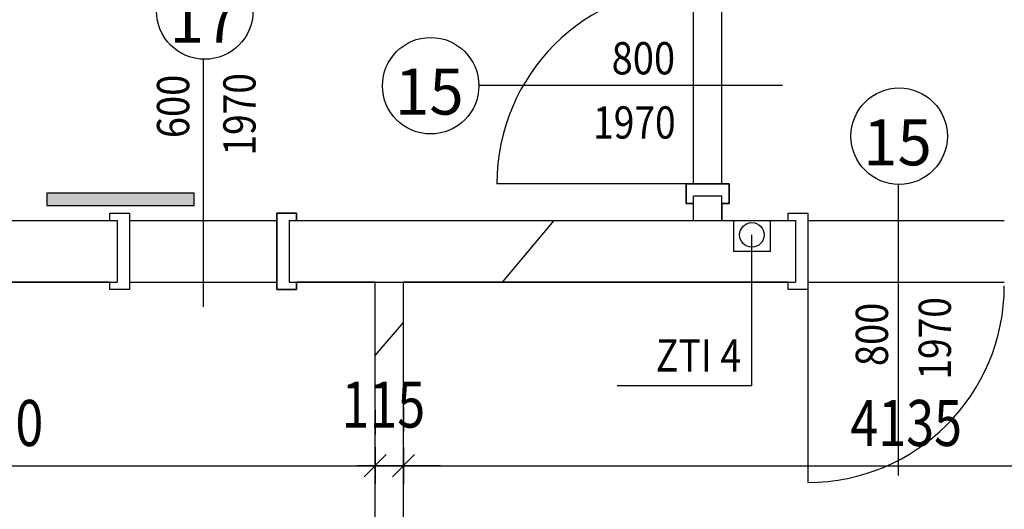
# Model space of a CAD drawing. Extents: x 25.8 to 113.2, y -92.1 to -62.4.
# Drawn here: x 31.1 to 35.1, y -81.4 to -79.4 of the extents above; entities that cross this region are included whole.
import ezdxf
from ezdxf.enums import TextEntityAlignment as Align

# ---------------------------------------------------------------- set-up
doc = ezdxf.new("R2010")
doc.units = 0
doc.header["$MEASUREMENT"] = 0
doc.header["$PDMODE"] = 65
doc.linetypes.add('TECKOVANA', pattern=[0.06, 0, -0.06])
doc.layers.get('0').update_dxf_attribs({"linetype": 'CONTINUOUS'})
doc.layers.get('DEFPOINTS').update_dxf_attribs({"linetype": 'ByLayer'})
doc.layers.add('K_TY_1_50', color=7, linetype='CONTINUOUS')
doc.layers.add('TB_2', color=7, linetype='CONTINUOUS')
doc.styles.add('ARIAL', font='ARIAL.TTF')
doc.dimstyles.new('_DIMSTYLE_492', dxfattribs={"dimtxt": 0.1875, "dimasz": 0.15, "dimexe": 0, "dimexo": 0, "dimgap": 0.09375, "dimtad": 2, "dimdec": 5, "dimlfac": 1000, "dimrnd": 5, "dimzin": 12, "dimdsep": 46, "dimtxsty": 'Standard', "dimblk1": 'ALL_ML_STRICH', "dimblk2": 'ALL_ML_STRICH', "dimsah": 1, "dimcen": 0, "dimadec": 0, "dimazin": 0, "dimtfac": 1, "dimtdec": 5, "dimtix": 1, "dimtmove": 2, "dimatfit": 3, "dimldrblk": 'ALL_ML_STRICH', "dimfxl": 0, "dimtolj": 1, "dimtzin": 0, "dimarcsym": 0})
doc.dimstyles.new('_DIMSTYLE_493', dxfattribs={"dimtxt": 0.1875, "dimasz": 0.15, "dimexe": 0, "dimexo": 0, "dimgap": 0.09375, "dimtad": 2, "dimdec": 5, "dimlfac": 1000, "dimrnd": 5, "dimzin": 12, "dimdsep": 46, "dimtxsty": 'Standard', "dimblk1": 'ALL_ML_STRICH', "dimblk2": 'ALL_ML_STRICH', "dimsah": 1, "dimcen": 0, "dimadec": 0, "dimazin": 0, "dimtfac": 1, "dimtdec": 5, "dimtix": 1, "dimtmove": 2, "dimatfit": 3, "dimldrblk": 'ALL_ML_STRICH', "dimfxl": 0, "dimtvp": 1.2, "dimtolj": 1, "dimtzin": 0, "dimarcsym": 0})
doc.dimstyles.new('_DIMSTYLE_494', dxfattribs={"dimtxt": 0.1875, "dimasz": 0.15, "dimexe": 0, "dimexo": 0, "dimgap": 0.09375, "dimtad": 2, "dimdec": 5, "dimlfac": 1000, "dimrnd": 5, "dimzin": 12, "dimdsep": 46, "dimtxsty": 'Standard', "dimblk1": 'ALL_ML_STRICH', "dimblk2": 'ALL_ML_STRICH', "dimsah": 1, "dimcen": 0, "dimadec": 0, "dimazin": 0, "dimtfac": 1, "dimtdec": 5, "dimtix": 1, "dimtmove": 2, "dimatfit": 3, "dimldrblk": 'ALL_ML_STRICH', "dimfxl": 0, "dimtolj": 1, "dimtzin": 0, "dimarcsym": 0})

# ---------------------------------------------------------------- blocks, each defined once
blk = doc.blocks.new('*U738')
at = {"layer": 'TB_2', "color": 8, "linetype": 'Continuous'}
for points in [[(31.1758, -80.1645), (31.1758, -80.1145), (31.7758, -80.1645)], [(31.7758, -80.1645), (31.1758, -80.1145), (31.7758, -80.1145)]]:
    blk.add_solid(points, dxfattribs=at)
blk = doc.blocks.new('ALL_ML_STRICH')
at = {"color": 0, "linetype": 'ByBlock'}
for p, q in [((-0.3, -0.3), (0.3, 0.3)), ((0, -0.5), (0, 0.5)), ((-1, 0), (0.5, 0))]:
    blk.add_line(p, q, dxfattribs=at)
blk = doc.blocks.new('*D588')
at = {"layer": 'DEFPOINTS', "color": 0, "linetype": 'Continuous'}
for p in [(29.4031, -80.7801), (32.5131, -80.9959), (29.4031, -81.2227)]:
    blk.add_point(p, dxfattribs=at)
at = {"layer": 'K_TY_1_50', "color": 0, "linetype": 'TECKOVANA'}
for p, q in [((29.4031, -80.7801), (29.4031, -81.2227)), ((32.5131, -80.9959), (32.5131, -81.2227))]:
    blk.add_line(p, q, dxfattribs=at)
at = {"layer": 'K_TY_1_50', "color": 0, "linetype": 'Continuous'}
blk.add_line((29.4031, -81.2227), (32.5131, -81.2227), dxfattribs=at)
at = {"layer": 'K_TY_1_50', "color": 0, "linetype": 'Continuous', "xscale": 0.15, "yscale": 0.15, "zscale": 0.15, "rotation": 180}
blk.add_blockref('ALL_ML_STRICH', (29.4031, -81.2227), dxfattribs=at)
at = {"layer": 'K_TY_1_50', "color": 0, "linetype": 'Continuous', "xscale": 0.15, "yscale": 0.15, "zscale": 0.15}
blk.add_blockref('ALL_ML_STRICH', (32.5131, -81.2227), dxfattribs=at)
at = {"layer": 'K_TY_1_50', "color": 0, "linetype": 'Continuous', "style": 'ARIAL', "width": 0.8}
blk.add_text('3110', height=0.1875, dxfattribs=at).set_placement((30.7078, -81.1428))
blk = doc.blocks.new('*D589')
at = {"layer": 'DEFPOINTS', "color": 0, "linetype": 'Continuous'}
for p in [(32.5131, -80.9959), (32.6281, -80.9847), (32.5131, -81.2227)]:
    blk.add_point(p, dxfattribs=at)
at = {"layer": 'K_TY_1_50', "color": 0, "linetype": 'TECKOVANA'}
for p, q in [((32.5131, -80.9959), (32.5131, -81.2227)), ((32.6281, -80.9847), (32.6281, -81.2227))]:
    blk.add_line(p, q, dxfattribs=at)
at = {"layer": 'K_TY_1_50', "color": 0, "linetype": 'Continuous'}
blk.add_line((32.5131, -81.2227), (32.6281, -81.2227), dxfattribs=at)
at = {"layer": 'K_TY_1_50', "color": 0, "linetype": 'Continuous', "xscale": 0.15, "yscale": 0.15, "zscale": 0.15, "rotation": 180}
blk.add_blockref('ALL_ML_STRICH', (32.5131, -81.2227), dxfattribs=at)
at = {"layer": 'K_TY_1_50', "color": 0, "linetype": 'Continuous', "xscale": 0.15, "yscale": 0.15, "zscale": 0.15}
blk.add_blockref('ALL_ML_STRICH', (32.6281, -81.2227), dxfattribs=at)
at = {"layer": 'K_TY_1_50', "color": 0, "linetype": 'Continuous', "style": 'ARIAL', "width": 0.8}
blk.add_text('115', height=0.1875, dxfattribs=at).set_placement((32.3757, -81.0679))
blk = doc.blocks.new('*D590')
at = {"layer": 'DEFPOINTS', "color": 0, "linetype": 'Continuous'}
for p in [(32.6281, -80.9847), (36.7631, -80.9847), (32.6281, -81.2227)]:
    blk.add_point(p, dxfattribs=at)
at = {"layer": 'K_TY_1_50', "color": 0, "linetype": 'TECKOVANA'}
for p, q in [((32.6281, -80.9847), (32.6281, -81.2227)), ((36.7631, -80.9847), (36.7631, -81.2227))]:
    blk.add_line(p, q, dxfattribs=at)
at = {"layer": 'K_TY_1_50', "color": 0, "linetype": 'Continuous'}
blk.add_line((32.6281, -81.2227), (36.7631, -81.2227), dxfattribs=at)
at = {"layer": 'K_TY_1_50', "color": 0, "linetype": 'Continuous', "xscale": 0.15, "yscale": 0.15, "zscale": 0.15, "rotation": 180}
blk.add_blockref('ALL_ML_STRICH', (32.6281, -81.2227), dxfattribs=at)
at = {"layer": 'K_TY_1_50', "color": 0, "linetype": 'Continuous', "xscale": 0.15, "yscale": 0.15, "zscale": 0.15}
blk.add_blockref('ALL_ML_STRICH', (36.7631, -81.2227), dxfattribs=at)
at = {"layer": 'K_TY_1_50', "color": 0, "linetype": 'Continuous', "style": 'ARIAL', "width": 0.8}
blk.add_text('4135', height=0.1875, dxfattribs=at).set_placement((34.4467, -81.1428))

msp = doc.modelspace()

# ---------------------------------------------------------------- linework, layer by layer
at = {"layer": 'TB_2', "color": 3, "linetype": 'Continuous'}
for p, q in [((33.80809153, -80.07557594), (33.80809153, -79.27557594)), ((33.92309153, -80.07557594), (33.92309153, -79.27557594)), ((31.81309153, -79.56928077), (31.81309153, -80.57658031)), ((34.17015961, -79.67557594), (32.93483752, -79.67557594)), ((33.80809153, -80.07557594), (33.00809153, -80.07557594)), ((33.95309153, -80.07557594), (33.77809153, -80.07557594)), ((33.77809153, -80.07557594), (33.77809153, -80.15557594)), ((33.95309153, -80.15557594), (33.95309153, -80.07557594)), ((34.64309153, -81.26269733), (34.64309153, -80.07862466)), ((31.17579673, -80.11454459), (31.17579673, -80.16454459)), ((31.77579673, -80.11454459), (31.17579673, -80.11454459)), ((31.77579673, -80.16454459), (31.77579673, -80.11454459)), ((33.92309153, -80.12557594), (33.80809153, -80.12557594)), ((33.80809153, -80.22557594), (33.80809153, -80.12557594)), ((33.92309153, -80.22557594), (33.92309153, -80.12557594)), ((31.17579673, -80.16454459), (31.77579673, -80.16454459)), ((33.77809153, -80.15557594), (33.80809153, -80.15557594)), ((33.92309153, -80.15557594), (33.95309153, -80.15557594)), ((31.43309153, -80.22557594), (31.43309153, -80.19557594)), ((31.43309153, -80.19557594), (31.51309153, -80.19557594)), ((31.51309153, -80.19557594), (31.51309153, -80.50557594)), ((32.19309153, -80.19557594), (32.11309153, -80.19557594)), ((32.11309153, -80.19557594), (32.11309153, -80.50557594)), ((32.19309153, -80.22557594), (32.19309153, -80.19557594)), ((34.19309153, -80.22557594), (34.19309153, -80.19557594)), ((34.19309153, -80.19557594), (34.27309153, -80.19557594)), ((34.27309153, -80.19557594), (34.27309153, -80.49557594)), ((29.18309153, -80.22552315), (31.46309153, -80.22557594)), ((31.46309153, -80.22557594), (31.46309153, -80.47557594)), ((31.51309153, -80.22557594), (32.11309153, -80.22557594)), ((32.16309153, -80.22557594), (33.80809153, -80.22557594)), ((32.16309153, -80.22557594), (32.16309153, -80.47557594)), ((33.03109394, -80.47557594), (33.24162026, -80.22557594)), ((33.80809153, -80.22557594), (33.92309153, -80.22557594)), ((33.92309153, -80.22557594), (34.22309153, -80.22557594)), ((34.22309153, -80.22557594), (34.22309153, -80.47557594)), ((34.27309153, -80.22557594), (35.07309153, -80.22557594)), ((29.40309153, -80.47557594), (31.46309153, -80.47557594)), ((31.43309153, -80.50557594), (31.43309153, -80.47557594)), ((31.51309153, -80.47557594), (32.11309153, -80.47557594)), ((32.16309153, -80.47557594), (32.91309153, -80.47557594)), ((32.19309153, -80.50557594), (32.19309153, -80.47557594)), ((32.51309153, -82.06057594), (32.51309153, -80.47557594)), ((32.62809153, -83.87557594), (32.62809153, -80.47557594)), ((32.91309153, -80.47557594), (33.02809153, -80.47557594)), ((33.02809153, -80.47557594), (34.22309153, -80.47557594)), ((34.19309153, -80.50557594), (34.19309153, -80.47557594)), ((34.27309153, -80.47557594), (35.07309153, -80.47557594)), ((34.27309153, -80.47557594), (34.27309153, -81.29113921)), ((31.51309153, -80.50557594), (31.43309153, -80.50557594)), ((32.11309153, -80.50557594), (32.19309153, -80.50557594)), ((34.27309153, -80.50557594), (34.19309153, -80.50557594)), ((32.51309153, -80.7739243), (32.62809153, -80.63995522))]:
    msp.add_line(p, q, dxfattribs=at)
at = {"layer": 'TB_2', "color": 5, "linetype": 'Continuous'}
for p, q in [((33.77809153, -80.15557594), (33.77809153, -80.07557594)), ((33.77809153, -80.07557594), (33.95309153, -80.07557594)), ((33.95309153, -80.07557594), (33.95309153, -80.15557594)), ((33.80809153, -80.15557594), (33.77809153, -80.15557594)), ((33.80809153, -80.22557594), (33.80809153, -80.15557594)), ((33.95309153, -80.15557594), (33.92309153, -80.15557594)), ((33.92309153, -80.15557594), (33.92309153, -80.22557594)), ((31.43309153, -80.22557594), (31.43309153, -80.19557594)), ((31.43309153, -80.19557594), (31.51309153, -80.19557594)), ((31.51309153, -80.19557594), (31.51309153, -80.50557594)), ((32.11309153, -80.50557594), (32.11309153, -80.19557594)), ((32.11309153, -80.19557594), (32.19309153, -80.19557594)), ((32.19309153, -80.19557594), (32.19309153, -80.22557594)), ((34.19309153, -80.22557594), (34.19309153, -80.19557594)), ((34.19309153, -80.19557594), (34.27309153, -80.19557594)), ((34.27309153, -80.19557594), (34.27309153, -80.50557594)), ((29.18309153, -80.22557594), (31.43309153, -80.22557594)), ((32.19309153, -80.22557594), (33.80809153, -80.22557594)), ((33.92309153, -80.22557594), (34.19309153, -80.22557594)), ((31.43309153, -80.47557594), (29.40309153, -80.47557594)), ((31.43309153, -80.50557594), (31.43309153, -80.47557594)), ((32.51309153, -80.47557594), (32.19309153, -80.47557594)), ((32.19309153, -80.47557594), (32.19309153, -80.50557594)), ((32.51309153, -82.06057594), (32.51309153, -80.47557594)), ((34.19309153, -80.47557594), (32.62809153, -80.47557594)), ((32.62809153, -83.87557594), (32.62809153, -80.47557594)), ((34.19309153, -80.50557594), (34.19309153, -80.47557594)), ((31.51309153, -80.50557594), (31.43309153, -80.50557594)), ((32.19309153, -80.50557594), (32.11309153, -80.50557594)), ((34.27309153, -80.50557594), (34.19309153, -80.50557594))]:
    msp.add_line(p, q, dxfattribs=at)
at = {"layer": 'TB_2', "color": 0, "linetype": 'Continuous'}
for p, q in [((33.97098407, -80.22557594), (33.97098407, -80.35057594)), ((34.12098407, -80.35057594), (34.12098407, -80.22557594)), ((34.04573771, -80.89827451), (34.04573771, -80.28373975)), ((33.97098407, -80.35057594), (34.12098407, -80.35057594))]:
    msp.add_line(p, q, dxfattribs=at)
at = {"layer": 'TB_2', "color": 6, "linetype": 'Continuous'}
msp.add_line((34.04573771, -80.89827451), (33.49739312, -80.89827451), dxfattribs=at)
at = {"layer": 'TB_2', "color": 0, "linetype": 'Continuous'}
for centre in [(31.81915587, -79.37307346), (32.73854095, -79.67689502), (34.64535404, -79.88233669)]:
    msp.add_circle(centre, 0.19630101, dxfattribs=at)
at = {"layer": 'TB_2', "color": 5, "linetype": 'Continuous'}
msp.add_circle((34.04573771, -80.28373975), 0.05, dxfattribs=at)
at = {"layer": 'TB_2', "color": 3, "linetype": 'Continuous'}
for centre, start, end in [((33.80809153, -80.07557594), 90, 180), ((34.27309153, -80.49113921), 270, 0)]:
    msp.add_arc(centre, 0.8, start, end, dxfattribs=at)

# ---------------------------------------------------------------- block references
at = {"layer": 'TB_2', "color": 8, "linetype": 'Continuous'}
msp.add_blockref('*U738', (0, 0), dxfattribs=at)

# ---------------------------------------------------------------- texts
at = {"layer": 'TB_2', "color": 0, "linetype": 'Continuous', "style": 'ARIAL'}
for s, height, width, p, p2 in [('17', 0.1875, 0.960213, (31.67566605, -79.50221395), (31.95542795, -79.50221395)), (' 800', 0.13125, 0.820641, (33.44035555, -79.63071757), (33.73321269, -79.63071757)), ('15', 0.1875, 0.960213, (32.59312389, -79.79447206), (32.87288579, -79.79447206)), ('1970', 0.13125, 0.82304, (33.3997132, -79.89211045), (33.73542749, -79.89211045)), ('15', 0.1875, 0.960213, (34.49842469, -80.0009567), (34.77818659, -80.0009567))]:
    msp.add_text(s, height=height, dxfattribs=dict(at, width=width)).set_placement(p, p2, align=Align.FIT)
for s, width, p, p2 in [(' 600', 0.820641, (31.75587122, -79.92490717), (31.75587122, -79.63205003)), ('1970', 0.82304, (32.0258842, -79.9611524), (32.0258842, -79.62543811)), (' 800', 0.820641, (34.59973713, -80.85243318), (34.59973713, -80.55957603)), ('1970', 0.82304, (34.8558842, -80.8726583), (34.8558842, -80.53694401))]:
    msp.add_text(s, height=0.13125, rotation=90, dxfattribs=dict(at, width=width)).set_placement(p, p2, align=Align.FIT)
at = {"layer": 'TB_2', "color": 6, "linetype": 'Continuous', "style": 'ARIAL', "width": 0.81385}
msp.add_text('ZTI 4', height=0.13125, dxfattribs=at).set_placement((33.65417885, -80.8399845), (34.00239313, -80.8399845), align=Align.FIT)

# ---------------------------------------------------------------- dimensions: what is measured, and where the dimension line sits
at = {"layer": 'K_TY_1_50', "color": 0, "linetype": 'Continuous'}
for base, p1, p2, dimstyle, picture, middle in [((32.51309153, -81.22271638), (29.40309153, -80.78005278), (32.51309153, -80.995865), '_DIMSTYLE_492', '*D588', (30.94000749, -81.050641)), ((32.62809153, -81.22271638), (32.51309153, -80.995865), (32.62809153, -80.9847023), '_DIMSTYLE_493', '*D589', (32.5574637, -80.9757689)), ((36.76309153, -81.22271638), (32.62809153, -80.9847023), (36.76309153, -80.9847023), '_DIMSTYLE_494', '*D590', (34.67668828, -81.050641))]:
    dim = msp.add_linear_dim(base=base, p1=p1, p2=p2, dimstyle=dimstyle, override={"dimpost": '<>', "dimclrd": 0, "dimclre": 0, "dimclrt": 0, "dimlwd": 0, "dimlwe": 0}, dxfattribs=at)
    dim.commit()
    dim.dimension.update_dxf_attribs({"geometry": picture, "text_midpoint": middle, "dimtype": 160})

doc.saveas('drawing.dxf')
